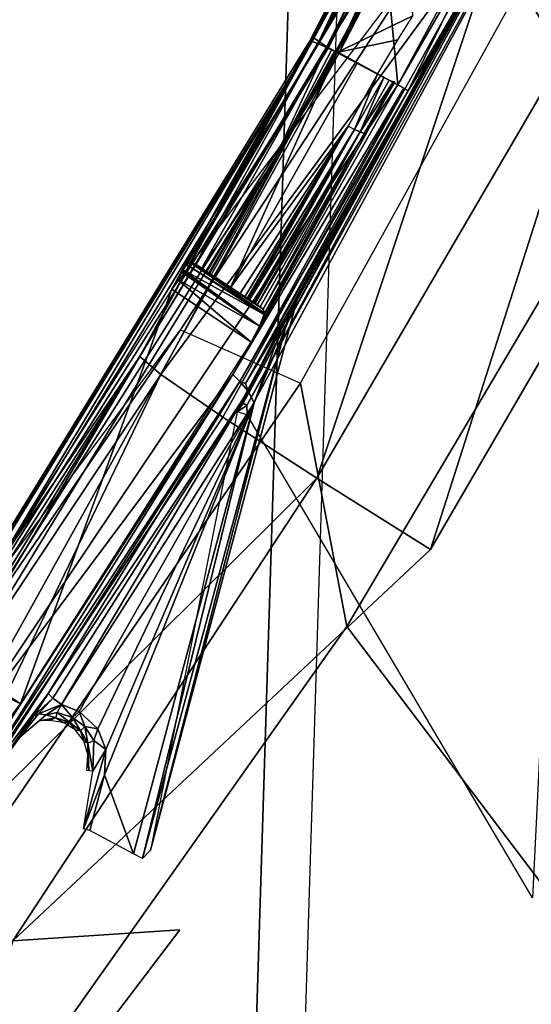
# Model space of a CAD drawing. Units: inches. Extents: x -10.9 to 20.8, y -14.4 to 10.9.
# Drawn here: x 7.4 to 8, y -7.7 to -6.6 of the extents above; entities that cross this region are included whole.
import ezdxf

# ---------------------------------------------------------------- set-up
doc = ezdxf.new("R2010")
doc.units = ezdxf.units.IN
doc.header["$MEASUREMENT"] = 0
for name, color, linetype in [('SEAT-FRAME', 5, 'Continuous'), ('SEAT-SEAT', 5, 'Continuous'), ('SEAT-TABLET', 5, 'Continuous')]:
    doc.layers.add(name, color=color, linetype=linetype)

msp = doc.modelspace()

# ---------------------------------------------------------------- linework, layer by layer
at = {"layer": 'SEAT-FRAME'}
for points in [[(7.6965, -6.5893, 17.514), (7.3637, -6.5893, 17.3549), (7.3012, -8.5893, 17.4174), (7.634, -8.5893, 17.5765)], [(7.3376, -8.5893, 16.7369), (7.6854, -8.5893, 16.6141), (7.7479, -6.5893, 16.5516), (7.4001, -6.5893, 16.6744)], [(7.6965, -6.5893, 17.514), (7.634, -8.5893, 17.5765), (7.9818, -8.5893, 17.4538), (8.0443, -6.5893, 17.3913)], [(7.7479, -6.5893, 16.5516), (8.0806, -6.5893, 16.7107), (8.0181, -8.5893, 16.7732), (7.6854, -8.5893, 16.6141)]]:
    msp.add_3dface(points, dxfattribs=at)
at = {"layer": 'SEAT-SEAT'}
for points, invisible_edges in [([(7.9489, -9.1622, 17.7332), (7.9346, 9.1194, 17.7322), (4.6886, 9.1405, 17.5992), (4.7029, -9.1833, 17.6002)], 5), ([(10.055, -8.4683, 17.3479), (9.9408, 8.5113, 17.3399), (7.9346, 9.1194, 17.7322), (7.9489, -9.1622, 17.7332)], 5), ([(7.9103, -9.0288, 17.6491), (4.7085, -9.0427, 17.5192), (4.6783, 9.0007, 17.5171), (7.9358, 8.9788, 17.6509)], 10), ([(9.9977, -8.3427, 17.2625), (7.9103, -9.0288, 17.6491), (7.9358, 8.9788, 17.6509), (9.8775, 8.3889, 17.2541)], 10)]:
    msp.add_3dface(points, dxfattribs=dict(at, invisible_edges=invisible_edges))
at = {"layer": 'SEAT-TABLET'}
for points in [[(8.0457, -6.7747, 25.2652), (7.9389, -6.5917, 25.3197), (8.1817, -6.2006, 25.3467), (8.3229, -6.238, 25.3314)], [(7.8438, -6.5535, 25.4083), (7.5741, -6.9094, 25.521), (7.9399, -6.2978, 25.4816), (8.0229, -6.2379, 25.4211)], [(7.5741, -6.9094, 25.521), (7.7222, -6.645, 25.5631), (7.829, -6.4541, 25.5462), (7.9399, -6.2978, 25.4816)], [(7.6469, -7.027, 26.0142), (7.6783, -6.9688, 25.8142), (8.0004, -6.3824, 26.0463)], [(8.0004, -6.3824, 26.0463), (7.6489, -7.0285, 26.0209), (7.6469, -7.027, 26.0142)], [(8.0029, -6.384, 26.053), (7.6489, -7.0285, 26.0209), (8.0004, -6.3824, 26.0463)], [(7.6526, -7.0309, 26.0248), (7.6489, -7.0285, 26.0209), (8.0029, -6.384, 26.053)], [(7.6526, -7.0309, 26.0248), (8.0029, -6.384, 26.053), (8.0082, -6.3868, 26.0563)], [(8.0082, -6.3868, 26.0563), (7.653, -7.0408, 26.0257), (7.6526, -7.0309, 26.0248)], [(8.0082, -6.3868, 26.0563), (7.9512, -7.5456, 26.0514), (7.653, -7.0408, 26.0257)], [(7.6783, -6.9688, 25.8142), (7.8252, -6.7062, 25.6129), (8.0004, -6.3824, 26.0463)], [(7.9073, -6.5537, 25.6115), (8.0004, -6.3824, 26.0463), (7.8252, -6.7062, 25.6129)], [(7.718, -6.6508, 25.6287), (7.8134, -6.4813, 26.3214), (7.8217, -6.4502, 25.6206)], [(7.8217, -6.4502, 25.6206), (7.7208, -6.6507, 25.6161), (7.718, -6.6508, 25.6287)], [(7.8217, -6.4502, 25.6206), (7.8228, -6.4533, 25.6082), (7.7208, -6.6507, 25.6161)], [(7.7208, -6.6507, 25.6161), (7.8228, -6.4533, 25.6082), (7.7276, -6.6531, 25.6053)], [(7.8228, -6.4533, 25.6082), (7.8282, -6.4581, 25.5976), (7.7276, -6.6531, 25.6053)], [(7.8282, -6.4581, 25.5976), (7.7375, -6.6575, 25.5981), (7.7276, -6.6531, 25.6053)], [(7.7375, -6.6575, 25.5981), (7.8282, -6.4581, 25.5976), (7.8371, -6.464, 25.5904)], [(7.5408, -6.9798, 26.3076), (7.8518, -6.4639, 26.4623), (7.8134, -6.4813, 26.3214)], [(7.8518, -6.4639, 26.4623), (7.5408, -6.9798, 26.3076), (7.5628, -6.9987, 26.4499)], [(7.9263, -6.5049, 26.5966), (7.8518, -6.4639, 26.4623), (7.5628, -6.9987, 26.4499)], [(7.7488, -6.6633, 25.5956), (7.7375, -6.6575, 25.5981), (7.8371, -6.464, 25.5904)], [(7.7488, -6.6633, 25.5956), (7.8371, -6.464, 25.5904), (7.8481, -6.4701, 25.5878)], [(7.5408, -6.9798, 26.3076), (7.8134, -6.4813, 26.3214), (7.718, -6.6508, 25.6287)], [(7.9263, -6.5049, 26.5966), (7.5628, -6.9987, 26.4499), (7.6274, -7.0431, 26.5721)], [(7.7258, -7.107, 26.6576), (7.9263, -6.5049, 26.5966), (7.6274, -7.0431, 26.5721)], [(8.0416, -6.5661, 26.6876), (7.9263, -6.5049, 26.5966), (7.7258, -7.107, 26.6576)], [(7.8208, -6.5258, 25.5966), (7.7468, -6.6622, 25.5956), (7.826, -6.6238, 25.5997)], [(7.7933, -6.5627, 25.599), (7.7468, -6.6622, 25.5956), (7.8208, -6.5258, 25.5966)], [(7.9073, -6.5282, 25.5919), (7.8213, -6.7024, 25.6007), (7.8105, -6.6959, 25.5957)], [(7.9073, -6.5282, 25.5919), (7.8105, -6.6959, 25.5957), (7.8907, -6.5473, 25.5943)], [(7.9073, -6.5282, 25.5919), (7.9073, -6.5537, 25.6115), (7.8213, -6.7024, 25.6007)], [(7.3333, -7.2876, 25.4681), (7.5834, -6.9519, 25.4115), (7.8438, -6.5535, 25.4083), (7.5741, -6.9094, 25.521)], [(7.5834, -6.9519, 25.4115), (7.7086, -7.0078, 25.266), (7.9389, -6.5917, 25.3197), (7.8438, -6.5535, 25.4083)], [(7.7739, -6.553, 25.5808), (7.7228, -6.6468, 25.5753), (7.7278, -6.6508, 25.5859)], [(7.7739, -6.553, 25.5808), (7.7575, -6.5796, 25.5628), (7.7228, -6.6468, 25.5753)], [(7.7739, -6.553, 25.5808), (7.7278, -6.6508, 25.5859), (7.7846, -6.5581, 25.595)], [(7.7984, -6.5667, 25.5917), (7.8907, -6.5473, 25.5943), (7.8105, -6.6959, 25.5957)], [(7.8213, -6.7024, 25.6007), (7.9073, -6.5537, 25.6115), (7.8663, -6.6299, 25.6122)], [(7.7846, -6.5581, 25.595), (7.7278, -6.6508, 25.5859), (7.7363, -6.6562, 25.593)], [(7.7363, -6.6562, 25.593), (7.7933, -6.5627, 25.599), (7.7846, -6.5581, 25.595)], [(7.7933, -6.5627, 25.599), (7.7363, -6.6562, 25.593), (7.7468, -6.6622, 25.5956)], [(7.7258, -7.107, 26.6576), (7.8446, -7.1816, 26.6948), (8.0416, -6.5661, 26.6876)], [(7.7492, -6.6626, 25.5955), (7.7984, -6.5667, 25.5917), (7.8105, -6.6959, 25.5957)], [(8.1463, -6.6628, 26.719), (8.0416, -6.5661, 26.6876), (7.8446, -7.1816, 26.6948)], [(7.7228, -6.6468, 25.5753), (7.7575, -6.5796, 25.5628), (7.7222, -6.645, 25.5631)], [(8.0457, -6.7747, 25.2652), (7.7572, -7.2621, 25.2013), (7.7086, -7.0078, 25.266), (7.9389, -6.5917, 25.3197)], [(7.7468, -6.6622, 25.5956), (7.8104, -6.6491, 25.5988), (7.826, -6.6238, 25.5997)], [(7.6511, -7.0081, 25.5725), (7.8213, -6.7024, 25.6007), (7.8663, -6.6299, 25.6122)], [(7.6511, -7.0081, 25.5725), (7.8663, -6.6299, 25.6122), (7.6902, -6.9434, 25.5852)], [(7.8252, -6.7062, 25.6129), (7.6902, -6.9434, 25.5852), (7.8663, -6.6299, 25.6122)], [(7.5741, -6.9094, 25.521), (7.5853, -6.8888, 25.5322), (7.7222, -6.645, 25.5631)], [(7.5853, -6.8888, 25.5322), (7.589, -6.8832, 25.5409), (7.7222, -6.645, 25.5631)], [(7.7228, -6.6468, 25.5753), (7.7222, -6.645, 25.5631), (7.589, -6.8832, 25.5409)], [(7.7208, -6.6507, 25.6161), (7.2839, -7.361, 25.5209), (7.2809, -7.3608, 25.5343)], [(7.718, -6.6508, 25.6287), (7.7208, -6.6507, 25.6161), (7.2809, -7.3608, 25.5343)], [(7.718, -6.6508, 25.6287), (7.2809, -7.3608, 25.5343), (7.5408, -6.9798, 26.3076)], [(7.2839, -7.361, 25.5209), (7.7208, -6.6507, 25.6161), (7.2911, -7.3645, 25.5098)], [(7.7208, -6.6507, 25.6161), (7.7276, -6.6531, 25.6053), (7.2911, -7.3645, 25.5098)], [(7.7375, -6.6575, 25.5981), (7.2911, -7.3645, 25.5098), (7.7276, -6.6531, 25.6053)], [(7.589, -6.8832, 25.5409), (7.5935, -6.8816, 25.55), (7.7228, -6.6468, 25.5753)], [(7.7278, -6.6508, 25.5859), (7.7228, -6.6468, 25.5753), (7.5935, -6.8816, 25.55)], [(7.7278, -6.6508, 25.5859), (7.5935, -6.8816, 25.55), (7.5988, -6.8835, 25.5576)], [(7.7363, -6.6562, 25.593), (7.7278, -6.6508, 25.5859), (7.5988, -6.8835, 25.5576)], [(7.5988, -6.8835, 25.5576), (7.6054, -6.8878, 25.5631), (7.7363, -6.6562, 25.593)], [(7.6799, -6.7776, 25.5804), (7.7363, -6.6562, 25.593), (7.6054, -6.8878, 25.5631)], [(7.7363, -6.6562, 25.593), (7.6799, -6.7776, 25.5804), (7.7415, -6.6592, 25.5943)], [(7.7468, -6.6622, 25.5956), (7.7894, -6.6847, 25.5957), (7.8104, -6.6491, 25.5988)], [(7.2911, -7.3645, 25.5098), (7.7375, -6.6575, 25.5981), (7.3011, -7.3706, 25.5028)], [(7.3011, -7.3706, 25.5028), (7.7375, -6.6575, 25.5981), (7.7488, -6.6633, 25.5956)], [(7.7488, -6.6633, 25.5956), (7.3123, -7.3783, 25.5011), (7.3011, -7.3706, 25.5028)], [(7.3423, -7.3943, 25.5045), (7.3123, -7.3783, 25.5011), (7.7488, -6.6633, 25.5956)], [(7.7488, -6.6633, 25.5956), (7.8105, -6.6959, 25.5957), (7.3423, -7.3943, 25.5045)], [(7.6155, -6.8946, 25.566), (7.6355, -6.9077, 25.5666), (7.7468, -6.6622, 25.5956)], [(7.6355, -6.9077, 25.5666), (7.7681, -6.6735, 25.5956), (7.7468, -6.6622, 25.5956)], [(7.6799, -6.7776, 25.5804), (7.7442, -6.6607, 25.5949), (7.7415, -6.6592, 25.5943)], [(7.7894, -6.6847, 25.5957), (7.7587, -6.7391, 25.5892), (7.7652, -6.7425, 25.5879)], [(7.7652, -6.7425, 25.5879), (7.7957, -6.6882, 25.5943), (7.7894, -6.6847, 25.5957)], [(7.8105, -6.6959, 25.5957), (7.6379, -6.9987, 25.5601), (7.3423, -7.3943, 25.5045)], [(7.8166, -6.6994, 25.597), (7.6379, -6.9987, 25.5601), (7.8105, -6.6959, 25.5957)], [(7.771, -6.7452, 25.5839), (7.7957, -6.6882, 25.5943), (7.7652, -6.7425, 25.5879)], [(7.7957, -6.6882, 25.5943), (7.771, -6.7452, 25.5839), (7.8013, -6.691, 25.5904)], [(7.8055, -6.6927, 25.5846), (7.8013, -6.691, 25.5904), (7.771, -6.7452, 25.5839)], [(7.771, -6.7452, 25.5839), (7.7752, -6.7468, 25.5779), (7.8055, -6.6927, 25.5846)], [(7.8075, -6.693, 25.5775), (7.8055, -6.6927, 25.5846), (7.7752, -6.7468, 25.5779)], [(7.7752, -6.7468, 25.5779), (7.7773, -6.7471, 25.5707), (7.8075, -6.693, 25.5775)], [(7.8166, -6.6994, 25.597), (7.6454, -7.0059, 25.5636), (7.6379, -6.9987, 25.5601)], [(7.8166, -6.6994, 25.597), (7.8213, -6.7024, 25.6007), (7.6454, -7.0059, 25.5636)], [(7.6454, -7.0059, 25.5636), (7.8213, -6.7024, 25.6007), (7.6511, -7.0081, 25.5725)], [(7.6783, -6.9688, 25.8142), (7.7098, -6.9106, 25.6143), (7.8252, -6.7062, 25.6129)], [(7.8252, -6.7062, 25.6129), (7.7069, -6.9153, 25.6058), (7.6902, -6.9434, 25.5852)], [(7.7069, -6.9153, 25.6058), (7.8252, -6.7062, 25.6129), (7.7098, -6.9106, 25.6143)], [(7.7587, -6.7391, 25.5892), (7.6355, -6.9077, 25.5666), (7.6454, -6.9143, 25.5669)], [(7.6504, -6.9175, 25.5671), (7.7587, -6.7391, 25.5892), (7.6454, -6.9143, 25.5669)], [(7.6529, -6.9192, 25.5672), (7.7587, -6.7391, 25.5892), (7.6504, -6.9175, 25.5671)], [(7.6542, -6.92, 25.5672), (7.7587, -6.7391, 25.5892), (7.6529, -6.9192, 25.5672)], [(7.6548, -6.9204, 25.5672), (7.7587, -6.7391, 25.5892), (7.6542, -6.92, 25.5672)], [(7.7652, -6.7425, 25.5879), (7.7587, -6.7391, 25.5892), (7.6554, -6.9208, 25.5672)], [(7.7652, -6.7425, 25.5879), (7.6554, -6.9208, 25.5672), (7.6594, -6.9234, 25.5662)], [(7.7652, -6.7425, 25.5879), (7.6594, -6.9234, 25.5662), (7.6603, -6.924, 25.5659)], [(7.6603, -6.924, 25.5659), (7.6613, -6.9246, 25.5657), (7.7652, -6.7425, 25.5879)], [(7.6633, -6.9259, 25.5652), (7.7652, -6.7425, 25.5879), (7.6613, -6.9246, 25.5657)], [(7.7652, -6.7425, 25.5879), (7.6633, -6.9259, 25.5652), (7.771, -6.7452, 25.5839)], [(7.6633, -6.9259, 25.5652), (7.6665, -6.9281, 25.5618), (7.771, -6.7452, 25.5839)], [(7.7773, -6.7471, 25.5707), (7.6708, -6.9358, 25.5458), (7.6659, -6.948, 25.5309)], [(7.771, -6.7452, 25.5839), (7.6665, -6.9281, 25.5618), (7.6696, -6.9304, 25.5585)], [(7.6696, -6.9304, 25.5585), (7.7752, -6.7468, 25.5779), (7.771, -6.7452, 25.5839)], [(7.6712, -6.9345, 25.5486), (7.7752, -6.7468, 25.5779), (7.6696, -6.9304, 25.5585)], [(7.6708, -6.9358, 25.5458), (7.7773, -6.7471, 25.5707), (7.6712, -6.9345, 25.5486)], [(7.6712, -6.9345, 25.5486), (7.7773, -6.7471, 25.5707), (7.7752, -6.7468, 25.5779)], [(7.6054, -6.8878, 25.5631), (7.6105, -6.8912, 25.5645), (7.6799, -6.7776, 25.5804)], [(7.6105, -6.8912, 25.5645), (7.613, -6.8929, 25.5653), (7.6799, -6.7776, 25.5804)], [(7.6799, -6.7776, 25.5804), (7.613, -6.8929, 25.5653), (7.614, -6.8936, 25.5656)], [(8.1102, -7.728, 25.1816), (7.7572, -7.2621, 25.2013), (8.0457, -6.7747, 25.2652), (8.2903, -7.1352, 25.2549)], [(7.589, -6.8832, 25.5409), (7.6712, -6.9345, 25.5486), (7.5935, -6.8816, 25.55)], [(7.5988, -6.8835, 25.5576), (7.5935, -6.8816, 25.55), (7.6696, -6.9304, 25.5585)], [(7.6696, -6.9304, 25.5585), (7.5935, -6.8816, 25.55), (7.6712, -6.9345, 25.5486)], [(7.5846, -6.8901, 25.5315), (7.5839, -6.8914, 25.5308), (7.6659, -6.948, 25.5309)], [(7.585, -6.8894, 25.5318), (7.5846, -6.8901, 25.5315), (7.6659, -6.948, 25.5309)], [(7.5851, -6.8891, 25.532), (7.585, -6.8894, 25.5318), (7.6659, -6.948, 25.5309)], [(7.5851, -6.8891, 25.532), (7.6659, -6.948, 25.5309), (7.5853, -6.8888, 25.5322)], [(7.5853, -6.8888, 25.5322), (7.6708, -6.9358, 25.5458), (7.589, -6.8832, 25.5409)], [(7.6708, -6.9358, 25.5458), (7.5853, -6.8888, 25.5322), (7.6659, -6.948, 25.5309)], [(7.5853, -6.8888, 25.5322), (7.6659, -6.948, 25.5309), (7.5853, -6.8888, 25.5322)], [(7.6708, -6.9358, 25.5458), (7.6712, -6.9345, 25.5486), (7.589, -6.8832, 25.5409)], [(7.6696, -6.9304, 25.5585), (7.6633, -6.9259, 25.5652), (7.5988, -6.8835, 25.5576)], [(7.5741, -6.9094, 25.521), (7.6572, -6.9647, 25.524), (7.5797, -6.8991, 25.5266)], [(7.6659, -6.948, 25.5309), (7.5797, -6.8991, 25.5266), (7.6572, -6.9647, 25.524)], [(7.6155, -6.8946, 25.566), (7.6142, -6.8937, 25.5656), (7.614, -6.8936, 25.5656)], [(7.3333, -7.2876, 25.4681), (7.4161, -7.3427, 25.4761), (7.5741, -6.9094, 25.521)], [(7.6572, -6.9647, 25.524), (7.5741, -6.9094, 25.521), (7.4161, -7.3427, 25.4761)], [(7.6469, -7.027, 26.0142), (7.7054, -6.92, 25.609), (7.7098, -6.9106, 25.6143)], [(7.7054, -6.92, 25.609), (7.7069, -6.9153, 25.6058), (7.7098, -6.9106, 25.6143)], [(7.5518, -7.4956, 25.566), (7.7054, -6.92, 25.609), (7.6426, -7.0376, 26.0136)], [(7.6928, -6.9509, 25.5983), (7.7054, -6.92, 25.609), (7.5518, -7.4956, 25.566)], [(7.7054, -6.92, 25.609), (7.6469, -7.027, 26.0142), (7.6426, -7.0376, 26.0136)], [(7.6928, -6.9509, 25.5983), (7.6978, -6.9316, 25.5972), (7.7054, -6.92, 25.609)], [(7.6978, -6.9316, 25.5972), (7.6902, -6.9466, 25.5923), (7.6902, -6.9434, 25.5852)], [(7.6928, -6.9509, 25.5983), (7.6902, -6.9466, 25.5923), (7.6978, -6.9316, 25.5972)], [(7.6511, -7.0081, 25.5725), (7.6902, -6.9434, 25.5852), (7.6539, -7.0161, 25.5816)], [(7.6902, -6.9466, 25.5923), (7.6539, -7.0161, 25.5816), (7.6902, -6.9434, 25.5852)], [(7.1902, -7.5279, 25.3283), (7.0675, -7.644, 25.4252), (7.3333, -7.2876, 25.4681), (7.5834, -6.9519, 25.4115)], [(7.2864, -7.625, 25.1778), (7.1902, -7.5279, 25.3283), (7.5834, -6.9519, 25.4115), (7.7086, -7.0078, 25.266)], [(7.6602, -7.0283, 25.5853), (7.6928, -6.9509, 25.5983), (7.5434, -7.5045, 25.555)], [(7.6928, -6.9509, 25.5983), (7.5518, -7.4956, 25.566), (7.5434, -7.5045, 25.555)], [(7.6602, -7.0283, 25.5853), (7.6539, -7.0161, 25.5816), (7.6902, -6.9466, 25.5923)], [(7.6602, -7.0283, 25.5853), (7.6902, -6.9466, 25.5923), (7.6928, -6.9509, 25.5983)], [(7.2524, -7.4653, 26.4183), (7.5628, -6.9987, 26.4499), (7.5408, -6.9798, 26.3076)], [(7.2524, -7.4653, 26.4183), (7.5408, -6.9798, 26.3076), (7.2974, -7.3581, 26.2918)], [(7.5408, -6.9798, 26.3076), (7.2809, -7.3608, 25.5343), (7.2974, -7.3581, 26.2918)], [(7.5628, -6.9987, 26.4499), (7.2524, -7.4653, 26.4183), (7.3127, -7.5161, 26.5445)], [(7.3127, -7.5161, 26.5445), (7.6274, -7.0431, 26.5721), (7.5628, -6.9987, 26.4499)], [(7.6379, -6.9987, 25.5601), (7.3723, -7.4104, 25.5079), (7.3423, -7.3943, 25.5045)], [(7.6379, -6.9987, 25.5601), (7.3772, -7.4141, 25.5095), (7.3723, -7.4104, 25.5079)], [(7.6454, -7.0059, 25.5636), (7.3772, -7.4141, 25.5095), (7.6379, -6.9987, 25.5601)], [(7.6454, -7.0059, 25.5636), (7.3812, -7.4174, 25.5133), (7.3772, -7.4141, 25.5095)], [(7.6454, -7.0059, 25.5636), (7.4451, -7.3321, 25.5324), (7.3812, -7.4174, 25.5133)], [(7.6454, -7.0059, 25.5636), (7.6539, -7.0161, 25.5816), (7.4451, -7.3321, 25.5324)], [(7.6454, -7.0059, 25.5636), (7.6511, -7.0081, 25.5725), (7.6539, -7.0161, 25.5816)], [(7.4151, -7.7459, 25.1321), (7.2864, -7.625, 25.1778), (7.7086, -7.0078, 25.266), (7.7572, -7.2621, 25.2013)], [(7.6539, -7.0161, 25.5816), (7.4499, -7.3367, 25.5425), (7.4451, -7.3321, 25.5324)], [(7.4589, -7.3434, 25.547), (7.4499, -7.3367, 25.5425), (7.6539, -7.0161, 25.5816)], [(7.4589, -7.3434, 25.547), (7.6539, -7.0161, 25.5816), (7.6602, -7.0283, 25.5853)], [(7.6489, -7.0285, 26.0209), (7.6426, -7.0376, 26.0136), (7.6469, -7.027, 26.0142)], [(7.4589, -7.3434, 25.547), (7.6602, -7.0283, 25.5853), (7.4772, -7.3508, 25.549)], [(7.6602, -7.0283, 25.5853), (7.4967, -7.3688, 25.5506), (7.4772, -7.3508, 25.549)], [(7.6602, -7.0283, 25.5853), (7.5051, -7.3905, 25.5509), (7.4967, -7.3688, 25.5506)], [(7.6602, -7.0283, 25.5853), (7.504, -7.417, 25.5498), (7.5051, -7.3905, 25.5509)], [(7.504, -7.417, 25.5498), (7.6602, -7.0283, 25.5853), (7.5343, -7.4997, 25.5513)], [(7.6602, -7.0283, 25.5853), (7.5434, -7.5045, 25.555), (7.5343, -7.4997, 25.5513)], [(7.6526, -7.0309, 26.0248), (7.6426, -7.0376, 26.0136), (7.6489, -7.0285, 26.0209)], [(7.653, -7.0408, 26.0257), (7.6426, -7.0376, 26.0136), (7.6526, -7.0309, 26.0248)], [(7.3127, -7.5161, 26.5445), (7.7258, -7.107, 26.6576), (7.6274, -7.0431, 26.5721)], [(7.4079, -7.5906, 26.6317), (7.7258, -7.107, 26.6576), (7.3127, -7.5161, 26.5445)], [(7.4079, -7.5906, 26.6317), (7.8446, -7.1816, 26.6948), (7.7258, -7.107, 26.6576)], [(8.1102, -7.728, 25.1816), (8.0578, -7.8996, 25.1614), (7.4151, -7.7459, 25.1321), (7.7572, -7.2621, 25.2013)], [(7.3254, -7.2986, 25.4691), (7.416, -7.3428, 25.4761), (7.3333, -7.2876, 25.4681)], [(7.4061, -7.3558, 25.4782), (7.416, -7.3428, 25.4761), (7.3254, -7.2986, 25.4691)], [(7.3812, -7.4174, 25.5133), (7.4451, -7.3321, 25.5324), (7.384, -7.4205, 25.5218)], [(7.384, -7.4205, 25.5218), (7.4451, -7.3321, 25.5324), (7.43, -7.3553, 25.5337)], [(7.4451, -7.3321, 25.5324), (7.4499, -7.3367, 25.5425), (7.43, -7.3553, 25.5337)], [(7.4348, -7.3531, 25.5424), (7.43, -7.3553, 25.5337), (7.4499, -7.3367, 25.5425)], [(7.4589, -7.3434, 25.547), (7.4348, -7.3531, 25.5424), (7.4499, -7.3367, 25.5425)], [(7.4348, -7.3531, 25.5424), (7.4589, -7.3434, 25.547), (7.4428, -7.3544, 25.5488)], [(7.4589, -7.3434, 25.547), (7.4543, -7.352, 25.5487), (7.4428, -7.3544, 25.5488)], [(7.4703, -7.357, 25.5505), (7.4543, -7.352, 25.5487), (7.4589, -7.3434, 25.547)], [(7.4589, -7.3434, 25.547), (7.4772, -7.3508, 25.549), (7.4703, -7.357, 25.5505)], [(7.384, -7.4205, 25.5218), (7.43, -7.3553, 25.5337), (7.4152, -7.3777, 25.5559)], [(7.4152, -7.3777, 25.5559), (7.43, -7.3553, 25.5337), (7.4348, -7.3531, 25.5424)], [(7.4152, -7.3777, 25.5559), (7.4348, -7.3531, 25.5424), (7.4428, -7.3544, 25.5488)], [(7.4428, -7.3544, 25.5488), (7.436, -7.3604, 25.5532), (7.4152, -7.3777, 25.5559)], [(7.436, -7.3604, 25.5532), (7.4428, -7.3544, 25.5488), (7.4531, -7.3574, 25.5532)], [(7.4543, -7.352, 25.5487), (7.4531, -7.3574, 25.5532), (7.4428, -7.3544, 25.5488)], [(7.4673, -7.3618, 25.5549), (7.4531, -7.3574, 25.5532), (7.4543, -7.352, 25.5487)], [(7.4543, -7.352, 25.5487), (7.4703, -7.357, 25.5505), (7.4673, -7.3618, 25.5549)], [(7.4703, -7.357, 25.5505), (7.4772, -7.3508, 25.549), (7.4833, -7.3664, 25.5515)], [(7.4967, -7.3688, 25.5506), (7.4833, -7.3664, 25.5515), (7.4772, -7.3508, 25.549)], [(7.436, -7.3604, 25.5532), (7.4531, -7.3574, 25.5532), (7.4461, -7.3602, 25.5585)], [(7.4531, -7.3574, 25.5532), (7.4605, -7.3623, 25.5601), (7.4461, -7.3602, 25.5585)], [(7.4605, -7.3623, 25.5601), (7.4531, -7.3574, 25.5532), (7.4673, -7.3618, 25.5549)], [(7.4731, -7.3698, 25.5618), (7.4605, -7.3623, 25.5601), (7.4673, -7.3618, 25.5549)], [(7.4789, -7.3711, 25.5564), (7.4673, -7.3618, 25.5549), (7.4703, -7.357, 25.5505)], [(7.4789, -7.3711, 25.5564), (7.4731, -7.3698, 25.5618), (7.4673, -7.3618, 25.5549)], [(7.4703, -7.357, 25.5505), (7.4833, -7.3664, 25.5515), (7.4789, -7.3711, 25.5564)], [(7.4864, -7.384, 25.5577), (7.4789, -7.3711, 25.5564), (7.4833, -7.3664, 25.5515)], [(7.4833, -7.3664, 25.5515), (7.4967, -7.3688, 25.5506), (7.4928, -7.3811, 25.5521)], [(7.4833, -7.3664, 25.5515), (7.4928, -7.3811, 25.5521), (7.4864, -7.384, 25.5577)], [(7.4821, -7.3814, 25.5634), (7.4731, -7.3698, 25.5618), (7.4789, -7.3711, 25.5564)], [(7.4864, -7.384, 25.5577), (7.4821, -7.3814, 25.5634), (7.4789, -7.3711, 25.5564)], [(7.4928, -7.3811, 25.5521), (7.4967, -7.3688, 25.5506), (7.5051, -7.3905, 25.5509)], [(7.4864, -7.3957, 25.5646), (7.4821, -7.3814, 25.5634), (7.4864, -7.384, 25.5577)], [(7.4928, -7.3811, 25.5521), (7.4915, -7.4131, 25.5535), (7.4864, -7.384, 25.5577)], [(7.4873, -7.4127, 25.5584), (7.4864, -7.384, 25.5577), (7.4915, -7.4131, 25.5535)], [(7.4873, -7.4127, 25.5584), (7.4864, -7.3957, 25.5646), (7.4864, -7.384, 25.5577)], [(7.5051, -7.3905, 25.5509), (7.4915, -7.4131, 25.5535), (7.4928, -7.3811, 25.5521)], [(7.4915, -7.4131, 25.5535), (7.5051, -7.3905, 25.5509), (7.4819, -7.4735, 25.5467)], [(7.5051, -7.3905, 25.5509), (7.504, -7.417, 25.5498), (7.4819, -7.4735, 25.5467)], [(7.4852, -7.4126, 25.565), (7.4864, -7.3957, 25.5646), (7.4873, -7.4127, 25.5584)], [(7.4886, -7.4752, 25.5461), (7.4819, -7.4735, 25.5467), (7.504, -7.417, 25.5498)], [(7.4886, -7.4752, 25.5461), (7.504, -7.417, 25.5498), (7.5343, -7.4997, 25.5513)], [(7.5825, -7.5788, 26.672), (7.4079, -7.5906, 26.6317), (7.3162, -7.929, 26.6488)]]:
    msp.add_3dface(points, dxfattribs=at)
for points, invisible_edges in [([(7.6799, -6.7776, 25.5804), (7.7455, -6.6615, 25.5953), (7.7442, -6.6607, 25.5949)], 1), ([(7.7458, -6.6616, 25.5953), (7.7455, -6.6615, 25.5953), (7.6799, -6.7776, 25.5804)], 2), ([(7.7461, -6.6618, 25.5954), (7.7468, -6.6622, 25.5956), (7.7458, -6.6616, 25.5953)], 2), ([(7.7458, -6.6616, 25.5953), (7.7458, -6.6616, 25.5953), (7.7468, -6.6622, 25.5956)], 14), ([(7.8446, -7.1816, 26.6948), (7.9603, -8.3754, 26.699), (8.1463, -6.6628, 26.719)], 3), ([(7.6355, -6.9077, 25.5666), (7.7587, -6.7391, 25.5892), (7.7681, -6.6735, 25.5956)], 2), ([(7.7587, -6.7391, 25.5892), (7.7787, -6.6791, 25.5956), (7.7681, -6.6735, 25.5956)], 13), ([(7.7587, -6.7391, 25.5892), (7.7841, -6.6819, 25.5956), (7.7787, -6.6791, 25.5956)], 13), ([(7.7587, -6.7391, 25.5892), (7.7867, -6.6833, 25.5957), (7.7841, -6.6819, 25.5956)], 13), ([(7.7867, -6.6833, 25.5957), (7.7587, -6.7391, 25.5892), (7.7881, -6.684, 25.5957)], 3), ([(7.7587, -6.7391, 25.5892), (7.7887, -6.6844, 25.5957), (7.7881, -6.684, 25.5957)], 13), ([(7.7587, -6.7391, 25.5892), (7.7891, -6.6846, 25.5957), (7.7887, -6.6844, 25.5957)], 13), ([(7.7587, -6.7391, 25.5892), (7.7894, -6.6847, 25.5957), (7.7891, -6.6846, 25.5957)], 12), ([(7.5839, -6.8914, 25.5308), (7.5825, -6.8939, 25.5294), (7.6659, -6.948, 25.5309)], 2), ([(7.6054, -6.8878, 25.5631), (7.5988, -6.8835, 25.5576), (7.6633, -6.9259, 25.5652)], 12), ([(7.6054, -6.8878, 25.5631), (7.6633, -6.9259, 25.5652), (7.6554, -6.9208, 25.5672)], 13), ([(7.6554, -6.9208, 25.5672), (7.6155, -6.8946, 25.566), (7.6054, -6.8878, 25.5631)], 12), ([(7.5825, -6.8939, 25.5294), (7.5797, -6.8991, 25.5266), (7.6659, -6.948, 25.5309)], 12), ([(7.6554, -6.9208, 25.5672), (7.6548, -6.9204, 25.5672), (7.6548, -6.9204, 25.5672)], 13), ([(7.313, -9.8994, 26.6483), (7.9603, -8.3754, 26.699), (7.8446, -7.1816, 26.6948)], 11), ([(7.313, -9.8994, 26.6483), (7.8446, -7.1816, 26.6948), (7.5825, -7.5788, 26.672)], 11), ([(7.8446, -7.1816, 26.6948), (7.4079, -7.5906, 26.6317), (7.5825, -7.5788, 26.672)], 12), ([(7.313, -9.8994, 26.6483), (7.5825, -7.5788, 26.672), (7.3162, -7.929, 26.6488)], 9)]:
    msp.add_3dface(points, dxfattribs=dict(at, invisible_edges=invisible_edges))

doc.saveas('drawing.dxf')
